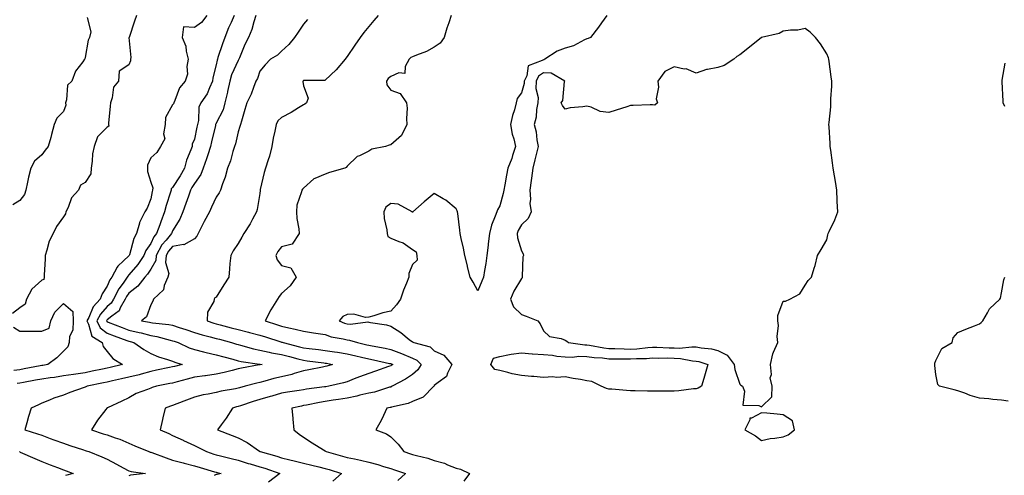
# Model space of a CAD drawing. Units: inches. Extents: x 984323 to 986963, y 7355978 to 7358618.
# Drawn here: x 984938 to 985389, y 7357511 to 7357720 of the extents above; entities that cross this region are included whole.
import ezdxf

# ---------------------------------------------------------------- set-up
doc = ezdxf.new("R2010")
doc.units = ezdxf.units.IN
doc.header["$MEASUREMENT"] = 0
doc.layers.add('Contour_98437355', color=7, linetype='Continuous', true_color=0x155c6e)

msp = doc.modelspace()

# ---------------------------------------------------------------- linework, layer by layer
at = {"layer": 'Contour_98437355'}
for points in [[(984991.45, 7357721.92, 3295), (984990.53, 7357719.43, 3295), (984988.1, 7357711.96, 3295), (984988.07, 7357711.9, 3295), (984988.89, 7357702.76, 3295), (984988.77, 7357701.92, 3295), (984988.8, 7357701.17, 3295), (984988.05, 7357699.33, 3295), (984983.58, 7357696.4, 3295), (984983.2, 7357691.92, 3295), (984980.92, 7357689.05, 3295), (984980.41, 7357684.28, 3295), (984979.57, 7357681.92, 3295), (984979.51, 7357680.46, 3295), (984978.71, 7357672.58, 3295), (984978.68, 7357671.92, 3295), (984978.76, 7357671.21, 3295), (984978.05, 7357670.71, 3295), (984973.57, 7357666.4, 3295), (984972.13, 7357661.92, 3295), (984971.37, 7357658.6, 3295), (984971.25, 7357655.13, 3295), (984970.73, 7357651.92, 3295), (984970.57, 7357649.41, 3295), (984968.05, 7357645.34, 3295), (984965.81, 7357644.16, 3295), (984964.96, 7357641.92, 3295), (984961.68, 7357638.29, 3295), (984960.11, 7357633.98, 3295), (984959.07, 7357631.92, 3295), (984958.98, 7357630.99, 3295), (984958.05, 7357629.58, 3295), (984954.79, 7357625.18, 3295), (984953.26, 7357621.92, 3295), (984951.46, 7357618.52, 3295), (984950.46, 7357614.33, 3295), (984949.59, 7357611.92, 3295), (984949.7, 7357610.27, 3295), (984949.11, 7357602.98, 3295), (984949.2, 7357601.92, 3295), (984949.08, 7357600.89, 3295), (984948.05, 7357600.65, 3295), (984943.54, 7357596.43, 3295), (984941.1, 7357591.92, 3295), (984940.4, 7357589.57, 3295), (984938.05, 7357587.89, 3295), (984934.63, 7357585.34, 3295)], [(984968.93, 7357721.04, 3294), (984970.6, 7357714.47, 3294), (984970, 7357711.92, 3294), (984969.29, 7357710.68, 3294), (984968.05, 7357702.77, 3294), (984967.8, 7357702.17, 3294), (984967.68, 7357701.92, 3294), (984966.91, 7357700.78, 3294), (984963.57, 7357696.4, 3294), (984961.88, 7357691.92, 3294), (984959.94, 7357690.03, 3294), (984959.49, 7357683.36, 3294), (984958.96, 7357681.92, 3294), (984959.07, 7357680.9, 3294), (984958.05, 7357677.95, 3294), (984955.06, 7357674.91, 3294), (984953.81, 7357671.92, 3294), (984952.56, 7357667.41, 3294), (984952.17, 7357666.04, 3294), (984951.01, 7357661.92, 3294), (984949.69, 7357660.28, 3294), (984948.05, 7357658.14, 3294), (984944.8, 7357655.17, 3294), (984943.08, 7357651.92, 3294), (984942.07, 7357647.9, 3294), (984941.59, 7357645.46, 3294), (984940.77, 7357641.92, 3294), (984940.1, 7357639.87, 3294), (984938.05, 7357637.15, 3294), (984934.82, 7357635.15, 3294)], [(985023.76, 7357721.92, 3296), (985021.27, 7357718.7, 3296), (985018.05, 7357716.53, 3296), (985013.12, 7357716.85, 3296), (985012.43, 7357711.92, 3296), (985014.1, 7357707.98, 3296), (985014.28, 7357705.69, 3296), (985015.26, 7357701.92, 3296), (985014.66, 7357698.53, 3296), (985014.92, 7357695.05, 3296), (985013.9, 7357691.92, 3296), (985011.22, 7357688.74, 3296), (985009.16, 7357683.04, 3296), (985008.62, 7357681.92, 3296), (985008.48, 7357681.49, 3296), (985008.05, 7357680.98, 3296), (985004.82, 7357675.15, 3296), (985004.59, 7357671.92, 3296), (985003.89, 7357667.76, 3296), (985004.5, 7357665.47, 3296), (985002.53, 7357661.92, 3296), (985000.87, 7357659.1, 3296), (984998.05, 7357656.71, 3296), (984996.61, 7357653.35, 3296), (984996.5, 7357651.92, 3296), (984996.57, 7357650.44, 3296), (984998.05, 7357645.51, 3296), (984999.07, 7357642.93, 3296), (984998.87, 7357641.92, 3296), (984998.68, 7357641.28, 3296), (984998.05, 7357637.86, 3296), (984996.37, 7357633.6, 3296), (984995.35, 7357631.92, 3296), (984992.92, 7357627.05, 3296), (984992.9, 7357626.77, 3296), (984991.59, 7357621.92, 3296), (984990.26, 7357619.72, 3296), (984988.29, 7357612.16, 3296), (984988.2, 7357611.92, 3296), (984988.14, 7357611.83, 3296), (984988.05, 7357611.73, 3296), (984985.52, 7357609.39, 3296), (984982.9, 7357607.06, 3296), (984982.72, 7357606.59, 3296), (984980.15, 7357601.92, 3296), (984979.3, 7357600.67, 3296), (984978.05, 7357597.84, 3296), (984975.73, 7357594.25, 3296), (984974.86, 7357591.92, 3296), (984971.66, 7357588.3, 3296), (984969.62, 7357583.49, 3296), (984968.77, 7357581.92, 3296), (984969.55, 7357580.42, 3296), (984971.05, 7357574.92, 3296), (984975.74, 7357571.92, 3296), (984976.28, 7357570.15, 3296), (984978.05, 7357567.92, 3296), (984980.72, 7357564.58, 3296), (984985.15, 7357561.92, 3296), (984979.39, 7357560.58, 3296), (984978.05, 7357560.28, 3296), (984975.96, 7357559.83, 3296), (984971.17, 7357558.8, 3296), (984968.05, 7357558.14, 3296), (984963.63, 7357557.5, 3296), (984962.6, 7357557.37, 3296), (984958.05, 7357556.68, 3296), (984953.96, 7357556.01, 3296), (984951.93, 7357555.8, 3296), (984948.05, 7357555.23, 3296), (984945.27, 7357554.7, 3296), (984939.76, 7357553.63, 3296), (984938.05, 7357553.3, 3296), (984936.86, 7357553.12, 3296)], [(985036.36, 7357721.92, 3297), (985034.95, 7357718.83, 3297), (985033.69, 7357716.28, 3297), (985032.01, 7357711.92, 3297), (985031.01, 7357708.97, 3297), (985028.85, 7357702.72, 3297), (985028.58, 7357701.92, 3297), (985028.43, 7357701.53, 3297), (985028.05, 7357699.33, 3297), (985026.56, 7357693.42, 3297), (985026.43, 7357691.92, 3297), (985024.91, 7357688.78, 3297), (985023.86, 7357686.11, 3297), (985020.96, 7357681.92, 3297), (985020.07, 7357679.9, 3297), (985019.94, 7357673.81, 3297), (985019.49, 7357671.92, 3297), (985019.22, 7357670.75, 3297), (985018.05, 7357665.31, 3297), (985017.02, 7357662.94, 3297), (985017.01, 7357661.92, 3297), (985016.48, 7357660.35, 3297), (985014.37, 7357655.6, 3297), (985013.46, 7357651.92, 3297), (985011.47, 7357648.5, 3297), (985008.05, 7357643.07, 3297), (985007.46, 7357642.51, 3297), (985007.35, 7357641.92, 3297), (985007.07, 7357640.95, 3297), (985005.07, 7357634.89, 3297), (985004.36, 7357631.92, 3297), (985002.61, 7357627.36, 3297), (985002.15, 7357626.02, 3297), (985000.67, 7357621.92, 3297), (984999.48, 7357620.49, 3297), (984998.05, 7357617.4, 3297), (984995.81, 7357614.16, 3297), (984994.94, 7357611.92, 3297), (984992.17, 7357607.8, 3297), (984988.05, 7357602.99, 3297), (984987.49, 7357602.47, 3297), (984987.19, 7357601.92, 3297), (984985.34, 7357599.21, 3297), (984983.41, 7357596.56, 3297), (984981.04, 7357591.92, 3297), (984979.96, 7357590.01, 3297), (984978.05, 7357588.44, 3297), (984974.94, 7357585.03, 3297), (984973.27, 7357581.92, 3297), (984974.9, 7357578.77, 3297), (984978.05, 7357576.3, 3297), (984981.2, 7357575.07, 3297), (984987.04, 7357572.93, 3297), (984988.05, 7357572.55, 3297), (984988.57, 7357572.44, 3297), (984990.23, 7357571.92, 3297), (984994.87, 7357568.74, 3297), (984998.05, 7357566.88, 3297), (985001.58, 7357565.45, 3297), (985005.74, 7357564.24, 3297), (985008.05, 7357563.44, 3297), (985009.12, 7357562.99, 3297), (985012.42, 7357561.92, 3297), (985008.96, 7357561.01, 3297), (985008.05, 7357560.77, 3297), (985006.6, 7357560.47, 3297), (985000.71, 7357559.27, 3297), (984998.05, 7357558.73, 3297), (984993.66, 7357557.53, 3297), (984992.74, 7357557.23, 3297), (984988.05, 7357556.09, 3297), (984984.65, 7357555.32, 3297), (984980.54, 7357554.42, 3297), (984978.05, 7357553.85, 3297), (984976.46, 7357553.51, 3297), (984968.9, 7357551.92, 3297), (984968.31, 7357551.66, 3297), (984968.05, 7357551.56, 3297), (984967.46, 7357551.34, 3297), (984960.97, 7357549, 3297), (984958.05, 7357547.81, 3297), (984953.59, 7357546.38, 3297), (984951.61, 7357545.48, 3297), (984948.05, 7357544.09, 3297), (984946.59, 7357543.38, 3297), (984943.15, 7357541.92, 3297), (984941.93, 7357538.04, 3297), (984941.27, 7357535.14, 3297), (984940.38, 7357531.92, 3297), (984946.17, 7357530.05, 3297), (984948.05, 7357529.42, 3297), (984952, 7357527.98, 3297), (984953.54, 7357527.4, 3297), (984958.05, 7357525.79, 3297), (984960.92, 7357524.79, 3297), (984967.25, 7357522.72, 3297), (984968.05, 7357522.45, 3297), (984968.45, 7357522.32, 3297), (984969.64, 7357521.92, 3297), (984975.61, 7357519.48, 3297), (984978.05, 7357518.48, 3297), (984982.3, 7357516.17, 3297), (984985.43, 7357514.53, 3297), (984988.05, 7357513.16, 3297), (984989.02, 7357512.89, 3297), (984995.64, 7357511.92, 3297), (984988.82, 7357511.15, 3297), (984988.05, 7357510.88, 3297)], [(985046.16, 7357721.92, 3298), (985045.26, 7357719.12, 3298), (985044.44, 7357715.53, 3298), (985042.88, 7357711.92, 3298), (985041.23, 7357708.73, 3298), (985038.68, 7357702.55, 3298), (985038.4, 7357701.92, 3298), (985038.29, 7357701.68, 3298), (985038.05, 7357701.33, 3298), (985035.14, 7357694.83, 3298), (985034.35, 7357691.92, 3298), (985033.27, 7357687.14, 3298), (985033.2, 7357686.78, 3298), (985032.07, 7357681.92, 3298), (985031.21, 7357678.76, 3298), (985028.05, 7357672.53, 3298), (985027.83, 7357672.15, 3298), (985027.77, 7357671.92, 3298), (985027.69, 7357671.55, 3298), (985025.92, 7357664.05, 3298), (985025.44, 7357661.92, 3298), (985024.21, 7357658.08, 3298), (985023.68, 7357656.28, 3298), (985022.14, 7357651.92, 3298), (985020.97, 7357649, 3298), (985018.05, 7357644.98, 3298), (985016.94, 7357643.03, 3298), (985016.24, 7357641.92, 3298), (985015.31, 7357639.17, 3298), (985014.2, 7357635.77, 3298), (985012.8, 7357631.92, 3298), (985011.37, 7357628.6, 3298), (985008.05, 7357623.17, 3298), (985007.69, 7357622.28, 3298), (985007.56, 7357621.92, 3298), (985005.11, 7357618.98, 3298), (985003.2, 7357616.77, 3298), (985000.51, 7357611.92, 3298), (985000.31, 7357609.66, 3298), (984998.05, 7357605.6, 3298), (984996.61, 7357603.35, 3298), (984995.41, 7357601.92, 3298), (984992.2, 7357597.77, 3298), (984988.05, 7357594.65, 3298), (984986.9, 7357593.07, 3298), (984986.31, 7357591.92, 3298), (984984.07, 7357587.94, 3298), (984983.51, 7357586.46, 3298), (984980.2, 7357584.07, 3298), (984978.05, 7357582.31, 3298), (984977.86, 7357582.11, 3298), (984977.77, 7357581.92, 3298), (984977.86, 7357581.73, 3298), (984978.05, 7357581.59, 3298), (984978.6, 7357581.37, 3298), (984984.94, 7357578.82, 3298), (984988.05, 7357577.65, 3298), (984992.77, 7357576.63, 3298), (984993.59, 7357576.38, 3298), (984998.05, 7357575.26, 3298), (985000.87, 7357574.74, 3298), (985006.94, 7357573.04, 3298), (985008.05, 7357572.79, 3298), (985008.71, 7357572.58, 3298), (985010.55, 7357571.92, 3298), (985015.73, 7357569.6, 3298), (985018.05, 7357568.75, 3298), (985022.22, 7357567.75, 3298), (985023.52, 7357567.39, 3298), (985028.05, 7357566.4, 3298), (985031.51, 7357565.38, 3298), (985035.67, 7357564.3, 3298), (985038.05, 7357563.64, 3298), (985039.45, 7357563.32, 3298), (985047.86, 7357562.1, 3298), (985048.05, 7357562.06, 3298), (985048.17, 7357562.04, 3298), (985049.07, 7357561.92, 3298), (985048.2, 7357561.77, 3298), (985048.05, 7357561.74, 3298), (985047.82, 7357561.69, 3298), (985039.72, 7357560.25, 3298), (985038.05, 7357559.85, 3298), (985035.34, 7357559.2, 3298), (985031.78, 7357558.19, 3298), (985028.05, 7357557.4, 3298), (985023.22, 7357556.75, 3298), (985022.84, 7357556.72, 3298), (985018.05, 7357556.12, 3298), (985014.73, 7357555.24, 3298), (985010.09, 7357553.96, 3298), (985008.05, 7357553.41, 3298), (985006.81, 7357553.16, 3298), (985000.63, 7357551.92, 3298), (984998.66, 7357551.31, 3298), (984998.05, 7357551.11, 3298), (984996.6, 7357550.47, 3298), (984991.43, 7357548.54, 3298), (984988.05, 7357546.67, 3298), (984984.85, 7357545.13, 3298), (984978.18, 7357542.04, 3298), (984978.05, 7357541.99, 3298), (984978, 7357541.97, 3298), (984977.87, 7357541.92, 3298), (984977.38, 7357541.25, 3298), (984973.65, 7357536.33, 3298), (984970.93, 7357531.92, 3298), (984976.3, 7357530.17, 3298), (984978.05, 7357529.59, 3298), (984981.68, 7357528.29, 3298), (984983.81, 7357527.68, 3298), (984988.05, 7357525.77, 3298), (984990.68, 7357524.55, 3298), (984997.13, 7357521.92, 3298), (984997.81, 7357521.68, 3298), (984998.05, 7357521.63, 3298), (984998.5, 7357521.47, 3298), (985005.14, 7357519.01, 3298), (985008.05, 7357518.05, 3298), (985012.85, 7357516.72, 3298), (985013.34, 7357516.62, 3298), (985018.05, 7357515.48, 3298), (985020.76, 7357514.63, 3298), (985027.29, 7357512.69, 3298), (985028.05, 7357512.45, 3298), (985028.48, 7357512.35, 3298), (985030.4, 7357511.92, 3298), (985028.52, 7357511.45, 3298), (985028.05, 7357511.37, 3298), (985027.18, 7357511.05, 3298)], [(985069.88, 7357720.1, 3299), (985068.05, 7357717.98, 3299), (985065.59, 7357714.38, 3299), (985063.92, 7357711.92, 3299), (985061.32, 7357708.65, 3299), (985058.05, 7357705.6, 3299), (985056.12, 7357703.85, 3299), (985053.02, 7357701.92, 3299), (985050.56, 7357699.41, 3299), (985048.05, 7357696.52, 3299), (985046.97, 7357693.01, 3299), (985046.28, 7357691.92, 3299), (985045.08, 7357688.95, 3299), (985044.01, 7357685.96, 3299), (985042.11, 7357681.92, 3299), (985041.17, 7357678.8, 3299), (985039.63, 7357673.5, 3299), (985039.16, 7357671.92, 3299), (985038.96, 7357671.01, 3299), (985038.05, 7357668.68, 3299), (985036.86, 7357663.11, 3299), (985036.52, 7357661.92, 3299), (985035.75, 7357659.62, 3299), (985034.6, 7357655.37, 3299), (985033.2, 7357651.92, 3299), (985032.15, 7357647.82, 3299), (985030.93, 7357644.8, 3299), (985029.99, 7357641.92, 3299), (985029.34, 7357640.63, 3299), (985028.05, 7357638.6, 3299), (985025.97, 7357634, 3299), (985024.92, 7357631.92, 3299), (985022.5, 7357627.46, 3299), (985021.48, 7357625.35, 3299), (985019.75, 7357621.92, 3299), (985019.2, 7357620.76, 3299), (985018.05, 7357619.48, 3299), (985013.14, 7357616.83, 3299), (985013, 7357616.87, 3299), (985008.05, 7357616.04, 3299), (985006.14, 7357613.83, 3299), (985005.08, 7357611.92, 3299), (985004.79, 7357608.66, 3299), (985006.28, 7357603.68, 3299), (985005.89, 7357601.92, 3299), (985004.27, 7357598.14, 3299), (985003.9, 7357596.07, 3299), (984999.29, 7357591.92, 3299), (984999.07, 7357590.9, 3299), (984998.05, 7357589.26, 3299), (984996.16, 7357583.82, 3299), (984993.88, 7357581.92, 3299), (984997.49, 7357581.37, 3299), (984998.05, 7357581.23, 3299), (984998.89, 7357581.08, 3299), (985006.37, 7357580.24, 3299), (985008.05, 7357579.87, 3299), (985011.06, 7357578.91, 3299), (985014.11, 7357577.99, 3299), (985018.05, 7357576.65, 3299), (985021.64, 7357575.51, 3299), (985025.35, 7357574.61, 3299), (985028.05, 7357573.85, 3299), (985029.57, 7357573.45, 3299), (985035.04, 7357571.92, 3299), (985037.34, 7357571.2, 3299), (985038.05, 7357571.01, 3299), (985039.23, 7357570.74, 3299), (985045.21, 7357569.08, 3299), (985048.05, 7357568.51, 3299), (985052.38, 7357567.59, 3299), (985053.44, 7357567.31, 3299), (985058.05, 7357566.45, 3299), (985061.65, 7357565.52, 3299), (985065.47, 7357564.5, 3299), (985068.05, 7357563.83, 3299), (985069.75, 7357563.62, 3299), (985077.36, 7357562.62, 3299), (985078.05, 7357562.53, 3299), (985078.58, 7357562.45, 3299), (985081.31, 7357561.92, 3299), (985078.83, 7357561.14, 3299), (985078.05, 7357560.94, 3299), (985076.84, 7357560.7, 3299), (985070.57, 7357559.4, 3299), (985068.05, 7357558.94, 3299), (985063.83, 7357557.71, 3299), (985062.69, 7357557.28, 3299), (985058.05, 7357556.2, 3299), (985054.52, 7357555.44, 3299), (985050.35, 7357554.23, 3299), (985048.05, 7357553.67, 3299), (985046.61, 7357553.36, 3299), (985041.32, 7357551.92, 3299), (985038.72, 7357551.25, 3299), (985038.05, 7357551.04, 3299), (985036.9, 7357550.77, 3299), (985030.35, 7357549.62, 3299), (985028.05, 7357548.98, 3299), (985024.35, 7357548.22, 3299), (985022.04, 7357547.92, 3299), (985018.05, 7357546.93, 3299), (985014.5, 7357545.48, 3299), (985009.98, 7357543.85, 3299), (985008.05, 7357543.11, 3299), (985007.15, 7357542.82, 3299), (985004.63, 7357541.92, 3299), (985003.61, 7357537.48, 3299), (985003.37, 7357536.6, 3299), (985002.4, 7357531.92, 3299), (985006.32, 7357530.19, 3299), (985008.05, 7357529.38, 3299), (985012.84, 7357527.13, 3299), (985013.13, 7357527, 3299), (985018.05, 7357524.7, 3299), (985019.89, 7357523.76, 3299), (985023.54, 7357521.92, 3299), (985026.94, 7357520.81, 3299), (985028.05, 7357520.47, 3299), (985029.96, 7357520.01, 3299), (985034.9, 7357518.77, 3299), (985038.05, 7357518.03, 3299), (985042.66, 7357516.53, 3299), (985043.7, 7357516.26, 3299), (985048.05, 7357514.99, 3299), (985050.41, 7357514.29, 3299), (985057.27, 7357511.92, 3299), (985052.02, 7357507.94, 3299)], [(985102.35, 7357721.92, 3300), (985100.26, 7357719.71, 3300), (985098.05, 7357717.01, 3300), (985095.76, 7357714.22, 3300), (985094.04, 7357711.92, 3300), (985091.61, 7357708.36, 3300), (985088.05, 7357703.18, 3300), (985087.53, 7357702.44, 3300), (985087.14, 7357701.92, 3300), (985082.98, 7357696.99, 3300), (985078.05, 7357692.31, 3300), (985077.79, 7357692.18, 3300), (985068.3, 7357692.17, 3300), (985068.05, 7357692.11, 3300), (985067.94, 7357692.03, 3300), (985067.86, 7357691.92, 3300), (985067.84, 7357691.7, 3300), (985068.05, 7357689.78, 3300), (985070.18, 7357684.05, 3300), (985069.51, 7357681.92, 3300), (985068.69, 7357681.28, 3300), (985068.05, 7357681.02, 3300), (985065.74, 7357679.61, 3300), (985062.46, 7357677.51, 3300), (985058.05, 7357675.18, 3300), (985056.37, 7357673.6, 3300), (985055.53, 7357671.92, 3300), (985054.97, 7357668.85, 3300), (985054.2, 7357665.77, 3300), (985053.63, 7357661.92, 3300), (985052.52, 7357657.45, 3300), (985051.88, 7357655.75, 3300), (985050.72, 7357651.92, 3300), (985050.07, 7357649.9, 3300), (985048.26, 7357642.13, 3300), (985048.21, 7357641.92, 3300), (985048.21, 7357641.77, 3300), (985048.05, 7357640.37, 3300), (985046.91, 7357633.07, 3300), (985046.5, 7357631.92, 3300), (985044.67, 7357628.54, 3300), (985043.58, 7357626.39, 3300), (985040.79, 7357621.92, 3300), (985039.74, 7357620.23, 3300), (985038.05, 7357617.45, 3300), (985035.86, 7357614.11, 3300), (985034.69, 7357611.92, 3300), (985034.32, 7357608.19, 3300), (985034.22, 7357605.75, 3300), (985033.8, 7357601.92, 3300), (985031.56, 7357598.42, 3300), (985028.05, 7357592.75, 3300), (985027.45, 7357592.52, 3300), (985027.05, 7357591.92, 3300), (985026.91, 7357590.78, 3300), (985024.12, 7357585.85, 3300), (985023.95, 7357581.92, 3300), (985026.97, 7357580.84, 3300), (985028.05, 7357580.53, 3300), (985029.93, 7357580.04, 3300), (985034.91, 7357578.77, 3300), (985038.05, 7357577.92, 3300), (985042.87, 7357576.75, 3300), (985043.36, 7357576.61, 3300), (985048.05, 7357575.39, 3300), (985050.66, 7357574.53, 3300), (985057.7, 7357572.27, 3300), (985058.05, 7357572.16, 3300), (985058.25, 7357572.11, 3300), (985058.78, 7357571.92, 3300), (985066.17, 7357570.05, 3300), (985068.05, 7357569.56, 3300), (985070.74, 7357569.23, 3300), (985074.89, 7357568.75, 3300), (985078.05, 7357568.36, 3300), (985082.27, 7357567.71, 3300), (985083.66, 7357567.53, 3300), (985088.05, 7357566.8, 3300), (985092.02, 7357565.89, 3300), (985094.67, 7357565.3, 3300), (985098.05, 7357564.53, 3300), (985100.23, 7357564.1, 3300), (985107.54, 7357562.43, 3300), (985108.05, 7357562.32, 3300), (985108.34, 7357562.21, 3300), (985108.99, 7357561.92, 3300), (985108.44, 7357561.53, 3300), (985108.05, 7357561.31, 3300), (985107.1, 7357560.97, 3300), (985101.12, 7357558.86, 3300), (985098.05, 7357557.75, 3300), (985093.79, 7357556.18, 3300), (985091.38, 7357555.25, 3300), (985088.05, 7357553.99, 3300), (985086.44, 7357553.53, 3300), (985079.65, 7357551.92, 3300), (985078.27, 7357551.69, 3300), (985078.05, 7357551.66, 3300), (985077.74, 7357551.61, 3300), (985069.41, 7357550.56, 3300), (985068.05, 7357550.33, 3300), (985066.14, 7357550, 3300), (985060.72, 7357549.25, 3300), (985058.05, 7357548.77, 3300), (985053.57, 7357547.44, 3300), (985052.77, 7357547.2, 3300), (985048.05, 7357545.82, 3300), (985045.01, 7357544.95, 3300), (985039.14, 7357543.01, 3300), (985038.05, 7357542.68, 3300), (985037.43, 7357542.54, 3300), (985035.58, 7357541.92, 3300), (985032.67, 7357537.3, 3300), (985030.37, 7357534.25, 3300), (985028.67, 7357531.92, 3300), (985035.38, 7357529.26, 3300), (985038.05, 7357528.2, 3300), (985042.28, 7357526.15, 3300), (985047.85, 7357522.11, 3300), (985048.05, 7357521.98, 3300), (985048.09, 7357521.96, 3300), (985048.15, 7357521.92, 3300), (985055.91, 7357519.78, 3300), (985058.05, 7357519.09, 3300), (985061.77, 7357518.2, 3300), (985063.85, 7357517.72, 3300), (985068.05, 7357516.71, 3300), (985071.9, 7357515.77, 3300), (985075.05, 7357514.92, 3300), (985078.05, 7357514.16, 3300), (985079.79, 7357513.66, 3300), (985085.48, 7357511.92, 3300), (985081.59, 7357508.37, 3300)], [(985135.85, 7357721.92, 3301), (985134.78, 7357718.65, 3301), (985133.86, 7357716.11, 3301), (985132.61, 7357711.92, 3301), (985130.67, 7357709.3, 3301), (985128.05, 7357707.38, 3301), (985124.53, 7357705.43, 3301), (985119.93, 7357703.8, 3301), (985118.05, 7357703, 3301), (985117.23, 7357702.74, 3301), (985116.47, 7357701.92, 3301), (985114.65, 7357698.52, 3301), (985114.58, 7357695.39, 3301), (985111.78, 7357695.65, 3301), (985108.05, 7357693.97, 3301), (985106.93, 7357693.04, 3301), (985106.08, 7357691.92, 3301), (985106.28, 7357690.16, 3301), (985108.05, 7357687.75, 3301), (985112.35, 7357686.21, 3301), (985115.26, 7357681.92, 3301), (985115.62, 7357679.49, 3301), (985115.24, 7357674.73, 3301), (985115.51, 7357671.92, 3301), (985113.02, 7357666.94, 3301), (985108.05, 7357662.67, 3301), (985107.42, 7357662.55, 3301), (985105.69, 7357661.92, 3301), (985099.34, 7357660.63, 3301), (985098.05, 7357659.79, 3301), (985093.74, 7357657.62, 3301), (985092.72, 7357657.25, 3301), (985088.05, 7357652.89, 3301), (985087.65, 7357652.32, 3301), (985087.09, 7357651.92, 3301), (985079.96, 7357650.01, 3301), (985078.05, 7357649.23, 3301), (985073.32, 7357647.2, 3301), (985072.87, 7357647.09, 3301), (985068.05, 7357642.83, 3301), (985067.65, 7357642.32, 3301), (985067.27, 7357641.92, 3301), (985067.2, 7357641.07, 3301), (985065.03, 7357634.94, 3301), (985064.9, 7357631.92, 3301), (985065.01, 7357628.89, 3301), (985065.91, 7357624.06, 3301), (985066.02, 7357621.92, 3301), (985062.84, 7357617.12, 3301), (985058.05, 7357615.87, 3301), (985056.29, 7357613.68, 3301), (985055.4, 7357611.92, 3301), (985056.04, 7357609.9, 3301), (985058.05, 7357607.32, 3301), (985062.32, 7357606.18, 3301), (985064.72, 7357601.92, 3301), (985061.92, 7357598.05, 3301), (985058.05, 7357594.53, 3301), (985056.89, 7357593.08, 3301), (985056.12, 7357591.92, 3301), (985053.15, 7357587.02, 3301), (985053.07, 7357586.9, 3301), (985050.49, 7357581.92, 3301), (985056.16, 7357580.03, 3301), (985058.05, 7357579.41, 3301), (985061.32, 7357578.65, 3301), (985064.31, 7357578.18, 3301), (985068.05, 7357577.12, 3301), (985072.62, 7357576.49, 3301), (985073.67, 7357576.3, 3301), (985078.05, 7357575.64, 3301), (985080.79, 7357574.66, 3301), (985086.27, 7357573.69, 3301), (985088.05, 7357573.21, 3301), (985089.24, 7357573.11, 3301), (985092.81, 7357571.92, 3301), (985097.06, 7357570.94, 3301), (985098.05, 7357570.71, 3301), (985099.56, 7357570.41, 3301), (985105.46, 7357569.33, 3301), (985108.05, 7357568.79, 3301), (985113.04, 7357566.91, 3301), (985113.07, 7357566.9, 3301), (985118.05, 7357564.81, 3301), (985120.03, 7357563.9, 3301), (985122.1, 7357561.92, 3301), (985120.49, 7357559.48, 3301), (985118.05, 7357557.33, 3301), (985114.82, 7357555.15, 3301), (985108.8, 7357551.92, 3301), (985108.32, 7357551.65, 3301), (985108.05, 7357551.56, 3301), (985107.57, 7357551.44, 3301), (985100.7, 7357549.27, 3301), (985098.05, 7357548.71, 3301), (985093.92, 7357547.79, 3301), (985092.56, 7357547.41, 3301), (985088.05, 7357546.53, 3301), (985084.08, 7357545.89, 3301), (985081.62, 7357545.5, 3301), (985078.05, 7357544.92, 3301), (985075.46, 7357544.51, 3301), (985069.39, 7357543.25, 3301), (985068.05, 7357543.02, 3301), (985067.1, 7357542.86, 3301), (985062.67, 7357541.92, 3301), (985063.22, 7357537.08, 3301), (985063.22, 7357536.76, 3301), (985063.66, 7357531.92, 3301), (985066.14, 7357530, 3301), (985068.05, 7357528.64, 3301), (985072.11, 7357525.98, 3301), (985077.19, 7357522.78, 3301), (985078.05, 7357522.23, 3301), (985078.24, 7357522.11, 3301), (985078.49, 7357521.92, 3301), (985086.02, 7357519.89, 3301), (985088.05, 7357519.29, 3301), (985091.4, 7357518.58, 3301), (985094.16, 7357518.03, 3301), (985098.05, 7357517.16, 3301), (985102.18, 7357516.05, 3301), (985104.82, 7357515.15, 3301), (985108.05, 7357514.18, 3301), (985109.76, 7357513.63, 3301), (985114.8, 7357511.92, 3301), (985111.26, 7357508.7, 3301)], [(985207.14, 7357721.92, 3302), (985204.68, 7357718.55, 3302), (985203.3, 7357716.66, 3302), (985199.7, 7357711.92, 3302), (985198.59, 7357711.39, 3302), (985198.05, 7357711.27, 3302), (985196.94, 7357710.8, 3302), (985191.85, 7357708.12, 3302), (985188.05, 7357707.04, 3302), (985184.31, 7357705.66, 3302), (985178.72, 7357701.92, 3302), (985178.26, 7357701.71, 3302), (985178.05, 7357701.72, 3302), (985177.46, 7357701.33, 3302), (985171.15, 7357698.82, 3302), (985170.47, 7357694.34, 3302), (985169.28, 7357691.92, 3302), (985169.25, 7357690.72, 3302), (985168.05, 7357686.49, 3302), (985166.09, 7357683.88, 3302), (985165.65, 7357681.92, 3302), (985164.79, 7357678.66, 3302), (985163.83, 7357676.14, 3302), (985163.03, 7357671.92, 3302), (985163.73, 7357667.6, 3302), (985164.5, 7357665.47, 3302), (985165.31, 7357661.92, 3302), (985163.93, 7357657.8, 3302), (985163.54, 7357656.43, 3302), (985161.78, 7357651.92, 3302), (985161.18, 7357648.79, 3302), (985160.38, 7357644.26, 3302), (985159.95, 7357641.92, 3302), (985159.56, 7357640.4, 3302), (985158.05, 7357634.75, 3302), (985157.06, 7357632.91, 3302), (985156.67, 7357631.92, 3302), (985156.01, 7357629.88, 3302), (985154.22, 7357625.75, 3302), (985153.31, 7357621.92, 3302), (985152.75, 7357617.22, 3302), (985152.7, 7357616.56, 3302), (985152.16, 7357611.92, 3302), (985151.7, 7357608.26, 3302), (985151.09, 7357604.96, 3302), (985150.67, 7357601.92, 3302), (985149.89, 7357600.09, 3302), (985148.05, 7357595.75, 3302), (985145.79, 7357599.66, 3302), (985144.56, 7357601.92, 3302), (985143.33, 7357606.63, 3302), (985143.22, 7357607.09, 3302), (985141.97, 7357611.92, 3302), (985141.4, 7357615.27, 3302), (985140.34, 7357619.62, 3302), (985139.91, 7357621.92, 3302), (985139.68, 7357623.55, 3302), (985138.8, 7357631.17, 3302), (985138.7, 7357631.92, 3302), (985138.52, 7357632.39, 3302), (985138.05, 7357633.3, 3302), (985133.34, 7357637.22, 3302), (985132.1, 7357637.87, 3302), (985128.05, 7357640.26, 3302), (985123.46, 7357636.51, 3302), (985118.22, 7357631.92, 3302), (985118.2, 7357631.78, 3302), (985118.05, 7357631.7, 3302), (985117.89, 7357631.77, 3302), (985117.89, 7357631.92, 3302), (985111.52, 7357635.39, 3302), (985108.05, 7357635.69, 3302), (985105.86, 7357634.11, 3302), (985104.89, 7357631.92, 3302), (985105.03, 7357628.9, 3302), (985106.35, 7357623.62, 3302), (985106.48, 7357621.92, 3302), (985106.81, 7357620.67, 3302), (985108.05, 7357619.81, 3302), (985111.71, 7357618.26, 3302), (985113.79, 7357617.66, 3302), (985118.05, 7357614.68, 3302), (985119.75, 7357613.62, 3302), (985120.04, 7357611.92, 3302), (985120.17, 7357609.8, 3302), (985118.05, 7357607.77, 3302), (985116.38, 7357603.59, 3302), (985116.36, 7357601.92, 3302), (985115.32, 7357599.18, 3302), (985114, 7357595.97, 3302), (985112.58, 7357591.92, 3302), (985110.76, 7357589.22, 3302), (985108.05, 7357586.29, 3302), (985104.38, 7357585.59, 3302), (985100.33, 7357584.2, 3302), (985098.05, 7357583.63, 3302), (985096.56, 7357583.41, 3302), (985091.15, 7357585.01, 3302), (985088.05, 7357584.82, 3302), (985086.1, 7357583.87, 3302), (985084.44, 7357581.92, 3302), (985086.94, 7357580.81, 3302), (985088.05, 7357580.51, 3302), (985089.59, 7357580.38, 3302), (985097.52, 7357581.4, 3302), (985098.05, 7357581.32, 3302), (985098.83, 7357581.14, 3302), (985106.15, 7357580.02, 3302), (985108.05, 7357579.45, 3302), (985112.69, 7357576.55, 3302), (985116.59, 7357573.39, 3302), (985118.05, 7357572.23, 3302), (985118.33, 7357572.2, 3302), (985118.67, 7357571.92, 3302), (985126.08, 7357569.94, 3302), (985128.05, 7357568.09, 3302), (985132.36, 7357566.23, 3302), (985136.04, 7357561.92, 3302), (985134.05, 7357557.92, 3302), (985133.65, 7357556.33, 3302), (985129.78, 7357553.65, 3302), (985128.05, 7357552.24, 3302), (985127.93, 7357552.03, 3302), (985127.8, 7357551.92, 3302), (985122.98, 7357546.98, 3302), (985118.05, 7357544.91, 3302), (985116.01, 7357543.96, 3302), (985108.47, 7357542.34, 3302), (985108.05, 7357542.2, 3302), (985107.83, 7357542.14, 3302), (985106.22, 7357541.92, 3302), (985104.69, 7357538.56, 3302), (985103.75, 7357536.22, 3302), (985101.3, 7357531.92, 3302), (985106.16, 7357530.02, 3302), (985108.05, 7357528.74, 3302), (985111.5, 7357525.37, 3302), (985114.13, 7357521.92, 3302), (985117.12, 7357520.99, 3302), (985118.05, 7357520.69, 3302), (985119.81, 7357520.16, 3302), (985125.04, 7357518.91, 3302), (985128.05, 7357517.85, 3302), (985132.71, 7357516.58, 3302), (985134.06, 7357515.91, 3302), (985138.05, 7357514.36, 3302), (985140.05, 7357513.92, 3302), (985144.12, 7357511.92, 3302), (985141.55, 7357508.42, 3302)], [(985389.68, 7357680.29, 3302), (985388.86, 7357681.92, 3302), (985388.79, 7357682.66, 3302), (985388.45, 7357691.52, 3302), (985388.43, 7357691.92, 3302), (985388.45, 7357692.32, 3302), (985389.83, 7357700.15, 3302)], [(985391.18, 7357545.05, 3302), (985388.05, 7357545.48, 3302), (985384.09, 7357545.87, 3302), (985382.23, 7357546.1, 3302), (985378.05, 7357546.49, 3302), (985373.74, 7357547.62, 3302), (985371.27, 7357548.7, 3302), (985368.05, 7357549.81, 3302), (985366.38, 7357550.25, 3302), (985359.66, 7357551.92, 3302), (985358.86, 7357552.74, 3302), (985358.05, 7357557.37, 3302), (985357.52, 7357561.4, 3302), (985357.47, 7357561.92, 3302), (985357.52, 7357562.44, 3302), (985358.05, 7357563.7, 3302), (985360.69, 7357569.29, 3302), (985365.43, 7357571.92, 3302), (985365.88, 7357574.09, 3302), (985368.05, 7357576.61, 3302), (985371.79, 7357578.18, 3302), (985375.7, 7357579.57, 3302), (985378.05, 7357580.48, 3302), (985378.75, 7357581.22, 3302), (985379.47, 7357581.92, 3302), (985381.68, 7357585.56, 3302), (985382.6, 7357587.37, 3302), (985387.33, 7357591.92, 3302), (985387.58, 7357592.39, 3302), (985388.05, 7357594.72, 3302), (985389.17, 7357600.79, 3302), (985389.57, 7357601.92, 3302)], [(984935.15, 7357579.02, 3295), (984938.05, 7357577.2, 3295), (984942.72, 7357577.25, 3295), (984943.33, 7357577.21, 3295), (984948.05, 7357577.25, 3295), (984951.48, 7357578.49, 3295), (984952.23, 7357581.92, 3295), (984954, 7357585.97, 3295), (984958.05, 7357589.81, 3295), (984962.38, 7357586.25, 3295), (984962.51, 7357581.92, 3295), (984962.34, 7357577.64, 3295), (984960.87, 7357574.75, 3295), (984960.57, 7357571.92, 3295), (984959.99, 7357569.97, 3295), (984958.05, 7357567.96, 3295), (984954.98, 7357564.98, 3295), (984950.86, 7357561.92, 3295), (984948.52, 7357561.45, 3295), (984948.05, 7357561.38, 3295), (984947.39, 7357561.26, 3295), (984940.06, 7357559.9, 3295), (984938.05, 7357559.52, 3295), (984935.2, 7357559.07, 3295)], [(984937.82, 7357521.92, 3296), (984937.98, 7357521.86, 3296), (984938.05, 7357521.83, 3296), (984938.22, 7357521.75, 3296), (984944.93, 7357518.8, 3296), (984948.05, 7357517.39, 3296), (984951.94, 7357515.8, 3296), (984955.35, 7357514.62, 3296), (984958.05, 7357513.6, 3296), (984959.26, 7357513.13, 3296), (984962.45, 7357511.92, 3296), (984958.92, 7357511.05, 3296)]]:
    msp.add_polyline3d(points, dxfattribs=at)
for points in [[(985278.05, 7357542.47, 3303), (985282.83, 7357547.14, 3303), (985282.95, 7357551.92, 3303), (985281.96, 7357555.82, 3303), (985282.59, 7357557.38, 3303), (985282.23, 7357561.92, 3303), (985283.18, 7357566.8, 3303), (985283.61, 7357567.48, 3303), (985285.48, 7357571.92, 3303), (985285.26, 7357574.72, 3303), (985285.88, 7357579.75, 3303), (985285.6, 7357581.92, 3303), (985285.55, 7357584.42, 3303), (985288.05, 7357590.9, 3303), (985288.99, 7357590.99, 3303), (985291.1, 7357591.92, 3303), (985295.65, 7357594.32, 3303), (985298.05, 7357598.32, 3303), (985299.49, 7357600.48, 3303), (985301.02, 7357601.92, 3303), (985302.27, 7357606.14, 3303), (985302.7, 7357607.27, 3303), (985303.78, 7357611.92, 3303), (985305.37, 7357614.6, 3303), (985308.05, 7357619.15, 3303), (985308.54, 7357621.43, 3303), (985308.59, 7357621.92, 3303), (985309.01, 7357622.88, 3303), (985311.73, 7357628.24, 3303), (985313.02, 7357631.92, 3303), (985312.8, 7357636.67, 3303), (985312.79, 7357637.19, 3303), (985312.58, 7357641.92, 3303), (985311.95, 7357645.81, 3303), (985311.48, 7357648.49, 3303), (985310.9, 7357651.92, 3303), (985310.6, 7357654.47, 3303), (985309.77, 7357660.2, 3303), (985309.55, 7357661.92, 3303), (985309.47, 7357663.34, 3303), (985309.04, 7357670.93, 3303), (985308.99, 7357671.92, 3303), (985309.05, 7357672.92, 3303), (985309.81, 7357680.16, 3303), (985309.91, 7357681.92, 3303), (985309.91, 7357683.78, 3303), (985310.35, 7357689.61, 3303), (985310.36, 7357691.92, 3303), (985309.93, 7357693.81, 3303), (985309.15, 7357700.81, 3303), (985308.95, 7357701.92, 3303), (985308.76, 7357702.63, 3303), (985308.05, 7357704.46, 3303), (985305.04, 7357708.91, 3303), (985302.76, 7357711.92, 3303), (985300.4, 7357714.27, 3303), (985298.05, 7357716.03, 3303), (985294.65, 7357715.32, 3303), (985291.37, 7357715.24, 3303), (985288.05, 7357714.73, 3303), (985286.18, 7357713.78, 3303), (985278.05, 7357711.92, 3303), (985272.51, 7357707.46, 3303), (985268.05, 7357704, 3303), (985266.81, 7357703.16, 3303), (985265.31, 7357701.92, 3303), (985260.92, 7357699.05, 3303), (985258.05, 7357698.1, 3303), (985253.28, 7357697.16, 3303), (985252.82, 7357697.16, 3303), (985248.05, 7357695.58, 3303), (985243.57, 7357697.44, 3303), (985242.57, 7357697.4, 3303), (985238.05, 7357698.37, 3303), (985233.67, 7357696.3, 3303), (985230.47, 7357691.92, 3303), (985230.81, 7357689.16, 3303), (985229.84, 7357683.71, 3303), (985230.3, 7357681.92, 3303), (985229.15, 7357680.81, 3303), (985228.05, 7357680.95, 3303), (985227.06, 7357680.94, 3303), (985219.24, 7357680.73, 3303), (985218.05, 7357680.72, 3303), (985216.26, 7357680.13, 3303), (985211.43, 7357678.54, 3303), (985208.05, 7357677.43, 3303), (985204.02, 7357677.89, 3303), (985200.02, 7357679.95, 3303), (985198.05, 7357680.42, 3303), (985196.2, 7357680.07, 3303), (985190.4, 7357679.56, 3303), (985188.05, 7357678.99, 3303), (985186.75, 7357680.63, 3303), (985186.24, 7357681.92, 3303), (985186.91, 7357683.06, 3303), (985187.78, 7357691.65, 3303), (985187.86, 7357691.92, 3303), (985181.62, 7357695.49, 3303), (985178.05, 7357695.65, 3303), (985175.81, 7357694.16, 3303), (985174.71, 7357691.92, 3303), (985174.64, 7357688.51, 3303), (985175.61, 7357684.37, 3303), (985175.52, 7357681.92, 3303), (985174.92, 7357678.79, 3303), (985174.7, 7357675.27, 3303), (985173.82, 7357671.92, 3303), (985174.71, 7357668.58, 3303), (985175.04, 7357664.93, 3303), (985175.64, 7357661.92, 3303), (985174.9, 7357658.77, 3303), (985174.12, 7357655.84, 3303), (985173.26, 7357651.92, 3303), (985172.58, 7357647.39, 3303), (985172.46, 7357646.33, 3303), (985171.84, 7357641.92, 3303), (985172.2, 7357637.76, 3303), (985171.83, 7357635.7, 3303), (985172.44, 7357631.92, 3303), (985171.07, 7357628.9, 3303), (985168.05, 7357625.94, 3303), (985166.56, 7357623.41, 3303), (985166.03, 7357621.92, 3303), (985166.18, 7357620.06, 3303), (985168.05, 7357614, 3303), (985168.79, 7357612.66, 3303), (985168.91, 7357611.92, 3303), (985168.68, 7357611.29, 3303), (985168.37, 7357602.24, 3303), (985168.3, 7357601.92, 3303), (985168.27, 7357601.69, 3303), (985168.05, 7357601.4, 3303), (985164.44, 7357595.53, 3303), (985163.04, 7357591.92, 3303), (985164.43, 7357588.29, 3303), (985168.05, 7357584.84, 3303), (985170.16, 7357584.03, 3303), (985175.44, 7357581.92, 3303), (985176.62, 7357580.49, 3303), (985178.05, 7357577.27, 3303), (985180.84, 7357574.71, 3303), (985186.17, 7357573.8, 3303), (985188.05, 7357573.04, 3303), (985188.77, 7357572.65, 3303), (985189.52, 7357571.92, 3303), (985197.01, 7357570.89, 3303), (985198.05, 7357570.88, 3303), (985199.25, 7357570.72, 3303), (985205.7, 7357569.56, 3303), (985208.05, 7357569.27, 3303), (985210.74, 7357569.23, 3303), (985215.15, 7357569.02, 3303), (985218.05, 7357568.98, 3303), (985220.83, 7357569.14, 3303), (985225.87, 7357569.74, 3303), (985228.05, 7357569.89, 3303), (985230.12, 7357569.85, 3303), (985235.72, 7357569.58, 3303), (985238.05, 7357569.54, 3303), (985240.53, 7357569.44, 3303), (985246.19, 7357570.06, 3303), (985248.05, 7357569.95, 3303), (985250.47, 7357569.49, 3303), (985255.15, 7357569.02, 3303), (985258.05, 7357568.34, 3303), (985262.37, 7357566.23, 3303), (985265.59, 7357561.92, 3303), (985265.79, 7357559.66, 3303), (985268.05, 7357552.9, 3303), (985268.58, 7357552.44, 3303), (985269.33, 7357551.92, 3303), (985270.29, 7357549.68, 3303), (985269.43, 7357543.3, 3303), (985276.83, 7357543.14, 3303)], [(985248.05, 7357550.79, 3302), (985246.87, 7357550.74, 3302), (985240.2, 7357549.77, 3302), (985238.05, 7357549.68, 3302), (985235.77, 7357549.64, 3302), (985230.34, 7357549.63, 3302), (985228.05, 7357549.59, 3302), (985225.78, 7357549.65, 3302), (985220.14, 7357549.83, 3302), (985218.05, 7357549.88, 3302), (985216.1, 7357549.97, 3302), (985209.42, 7357550.55, 3302), (985208.05, 7357550.62, 3302), (985206.96, 7357550.83, 3302), (985204.51, 7357551.92, 3302), (985200.29, 7357554.15, 3302), (985198.05, 7357554.39, 3302), (985195, 7357554.97, 3302), (985191.67, 7357555.54, 3302), (985188.05, 7357556.26, 3302), (985184.02, 7357555.95, 3302), (985182.32, 7357556.19, 3302), (985178.05, 7357555.97, 3302), (985173.61, 7357556.37, 3302), (985172.57, 7357556.44, 3302), (985168.05, 7357556.86, 3302), (985163.76, 7357557.63, 3302), (985161.7, 7357558.27, 3302), (985158.05, 7357559.08, 3302), (985155.79, 7357559.67, 3302), (985153.98, 7357561.92, 3302), (985155.19, 7357564.78, 3302), (985158.05, 7357565.6, 3302), (985162.58, 7357566.45, 3302), (985163.27, 7357566.7, 3302), (985168.05, 7357567.28, 3302), (985172.97, 7357566.84, 3302), (985173.11, 7357566.86, 3302), (985178.05, 7357566.55, 3302), (985182.28, 7357566.14, 3302), (985184.17, 7357565.79, 3302), (985188.05, 7357565.36, 3302), (985191.45, 7357565.32, 3302), (985194.32, 7357565.66, 3302), (985198.05, 7357565.62, 3302), (985201.31, 7357565.18, 3302), (985205.09, 7357564.88, 3302), (985208.05, 7357564.52, 3302), (985210.61, 7357564.48, 3302), (985215.4, 7357564.57, 3302), (985218.05, 7357564.53, 3302), (985220.82, 7357564.69, 3302), (985225.27, 7357564.7, 3302), (985228.05, 7357564.88, 3302), (985230.96, 7357564.83, 3302), (985235.08, 7357564.89, 3302), (985238.05, 7357564.84, 3302), (985240.85, 7357564.72, 3302), (985246.41, 7357563.56, 3302), (985248.05, 7357563.47, 3302), (985249.35, 7357563.22, 3302), (985253.38, 7357561.92, 3302), (985252.3, 7357557.67, 3302), (985251.59, 7357555.46, 3302), (985250.58, 7357551.92, 3302), (985248.96, 7357551.01, 3302)], [(985288.05, 7357528.68, 3303), (985290.27, 7357529.71, 3303), (985293.25, 7357531.92, 3303), (985292.25, 7357536.11, 3303), (985288.05, 7357538.81, 3303), (985285.21, 7357539.08, 3303), (985280.44, 7357539.53, 3303), (985278.05, 7357539.75, 3303), (985273.45, 7357537.32, 3303), (985272.71, 7357537.26, 3303), (985272.69, 7357536.56, 3303), (985270.43, 7357531.92, 3303), (985275.24, 7357529.11, 3303), (985278.05, 7357527.07, 3303), (985282.04, 7357527.93, 3303), (985284.16, 7357528.04, 3303)]]:
    msp.add_polyline3d(points, close=True, dxfattribs=at)

doc.saveas('drawing.dxf')
